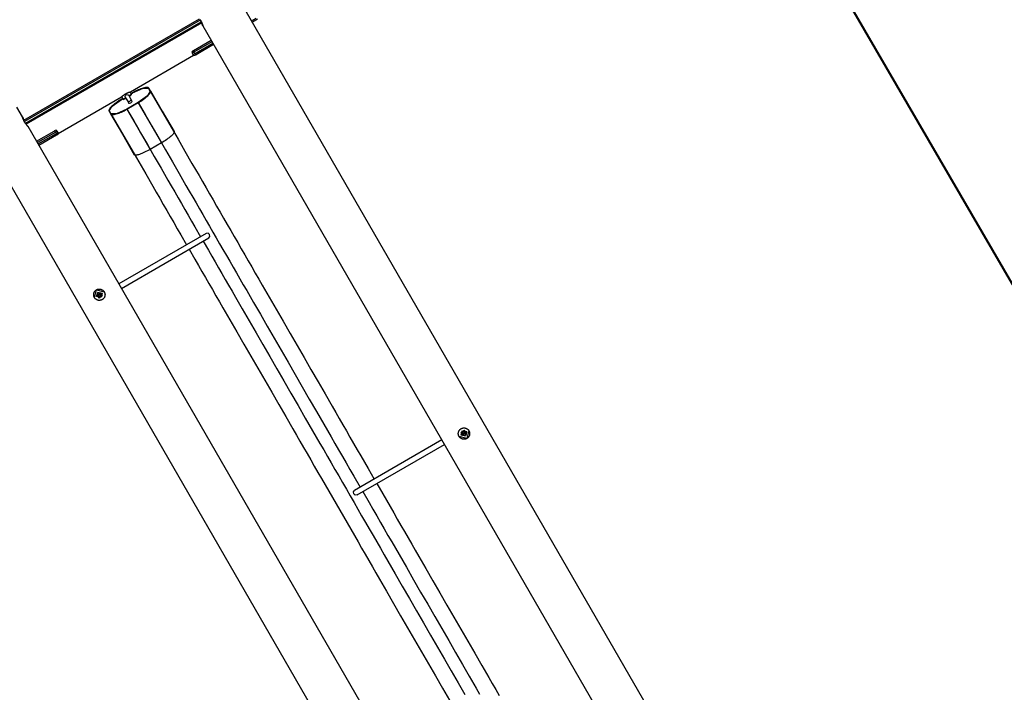
# Model space of a CAD drawing. Units: inches. Extents: x 354 to 487, y 211 to 384.
# Drawn here: x 420 to 450, y 260 to 281 of the extents above; entities that cross this region are included whole.
import ezdxf

# ---------------------------------------------------------------- set-up
doc = ezdxf.new("R2010")
doc.units = ezdxf.units.IN
doc.header["$MEASUREMENT"] = 0
doc.layers.add('Ebene 1', color=7, linetype='Continuous')

# ---------------------------------------------------------------- blocks, each defined once
blk = doc.blocks.new('block 2')
at = {"layer": 'Ebene 1', "color": 179, "lineweight": 40, "true_color": 0x1a171b}
blk.add_lwpolyline([(443.267, 284.375), (460.308, 255.09)], dxfattribs=at)
at = {"layer": 'Ebene 1', "color": 179, "lineweight": 25, "true_color": 0x1a171b}
for points in [[(440.493, 256.741), (426.509, 280.962)], [(419.636, 277.631), (425.053, 280.758)], [(425.081, 280.717), (419.658, 277.585)], [(425.081, 280.717), (419.658, 277.585)], [(419.689, 277.534), (425.11, 280.664)], [(425.071, 280.734), (425.076, 280.726), (425.08, 280.719), (425.085, 280.712), (425.089, 280.705), (425.091, 280.701), (425.094, 280.698), (425.095, 280.695), (425.096, 280.694), (425.097, 280.692), (425.098, 280.69), (425.102, 280.682), (425.107, 280.675), (425.111, 280.667), (425.114, 280.66), (425.116, 280.657), (425.118, 280.653), (425.119, 280.651), (425.12, 280.649), (425.121, 280.647), (425.122, 280.645), (425.125, 280.638), (425.128, 280.631), (425.131, 280.624), (425.134, 280.617), (425.137, 280.61), (425.14, 280.604), (425.141, 280.601), (425.142, 280.598), (425.143, 280.595), (425.144, 280.592), (425.146, 280.586), (425.148, 280.581), (425.15, 280.575), (425.152, 280.57), (425.153, 280.568), (425.153, 280.565), (425.154, 280.564), (425.154, 280.563), (425.154, 280.562), (425.155, 280.561), (425.156, 280.557), (425.157, 280.553), (425.158, 280.55), (425.159, 280.547), (425.159, 280.544), (425.16, 280.542), (425.16, 280.542), (425.16, 280.541), (425.16, 280.541), (425.16, 280.54), (425.16, 280.54), (425.16, 280.539), (425.16, 280.538), (425.16, 280.538), (425.16, 280.538)], [(425.16, 280.538), (425.16, 280.538), (425.159, 280.539), (425.159, 280.541), (425.158, 280.543), (425.157, 280.545), (425.156, 280.548), (425.156, 280.549), (425.156, 280.549), (425.155, 280.55), (425.155, 280.551), (425.155, 280.553), (425.154, 280.555), (425.153, 280.559), (425.151, 280.562), (425.15, 280.567), (425.148, 280.572), (425.147, 280.574), (425.146, 280.577), (425.145, 280.58), (425.144, 280.583), (425.142, 280.589), (425.14, 280.595), (425.138, 280.601), (425.135, 280.607), (425.133, 280.614), (425.13, 280.621), (425.129, 280.622), (425.129, 280.624), (425.128, 280.626), (425.127, 280.628), (425.125, 280.631), (425.124, 280.635), (425.121, 280.642), (425.118, 280.65), (425.114, 280.657), (425.111, 280.664), (425.109, 280.668), (425.107, 280.672), (425.106, 280.674), (425.105, 280.676), (425.104, 280.678), (425.103, 280.68), (425.099, 280.687), (425.095, 280.695), (425.088, 280.707)], [(426.663, 280.694), (426.804, 280.776)], [(426.851, 280.745), (426.688, 280.652)], [(425.125, 280.63), (419.71, 277.504)], [(425.16, 280.538), (439.386, 255.897)], [(424.876, 279.778), (425.418, 280.091)], [(425.443, 280.048), (424.878, 279.722)], [(424.846, 279.761), (424.854, 279.766), (424.876, 279.778)], [(424.876, 279.778), (424.867, 279.756), (424.878, 279.722)], [(424.903, 279.678), (425.468, 280.004)], [(425.493, 279.961), (424.95, 279.648)], [(422.926, 278.503), (424.877, 279.629)], [(424.878, 279.722), (424.841, 279.701), (424.828, 279.693)], [(424.828, 279.693), (424.853, 279.649)], [(424.853, 279.649), (424.866, 279.657), (424.903, 279.678)], [(424.878, 279.722), (424.903, 279.678)], [(424.903, 279.678), (424.927, 279.651), (424.95, 279.648)], [(424.95, 279.648), (424.929, 279.636), (424.921, 279.631)], [(423.497, 278.618), (423.489, 278.627), (423.477, 278.634), (423.46, 278.638), (423.439, 278.64), (423.415, 278.639), (423.388, 278.635), (423.357, 278.629), (423.323, 278.62), (423.287, 278.608), (423.249, 278.595), (423.208, 278.579), (423.166, 278.561), (423.124, 278.541), (423.08, 278.519), (423.036, 278.496), (422.993, 278.472)], [(423.488, 278.613), (423.403, 278.633), (423.214, 278.578), (422.994, 278.469)], [(422.994, 278.469), (423.318, 278.615), (423.488, 278.613)], [(423.166, 278.17), (423.37, 278.307), (423.512, 278.443), (423.538, 278.527)], [(423.538, 278.527), (423.455, 278.379), (423.166, 278.17)], [(423.168, 278.168), (423.21, 278.194), (423.252, 278.22), (423.293, 278.247), (423.332, 278.274), (423.368, 278.301), (423.402, 278.329), (423.434, 278.355), (423.461, 278.381), (423.486, 278.406), (423.507, 278.429), (423.524, 278.451), (423.537, 278.471), (423.546, 278.49), (423.55, 278.506), (423.55, 278.52), (423.546, 278.532)], [(423.497, 278.618), (423.492, 278.615), (423.488, 278.613)], [(423.488, 278.613), (423.538, 278.527)], [(423.538, 278.527), (423.488, 278.613)], [(423.546, 278.532), (423.497, 278.618)], [(423.546, 278.532), (423.542, 278.53), (423.538, 278.527)], [(423.538, 278.527), (423.752, 278.157), (423.966, 277.787), (424.18, 277.415), (424.395, 277.043), (424.61, 276.67), (424.826, 276.296), (424.935, 276.108), (425.043, 275.92), (425.152, 275.733), (425.26, 275.545), (425.368, 275.356), (425.477, 275.168), (425.586, 274.98), (425.694, 274.792), (425.803, 274.604), (425.911, 274.416), (426.02, 274.228), (426.128, 274.04), (426.237, 273.853), (426.345, 273.665), (426.454, 273.477), (426.561, 273.29), (426.67, 273.103), (426.778, 272.916), (426.886, 272.729), (426.993, 272.542), (427.208, 272.169), (427.423, 271.798), (427.638, 271.426), (427.852, 271.055), (428.067, 270.683), (428.282, 270.311), (428.497, 269.937), (428.714, 269.563), (428.931, 269.186), (429.149, 268.809), (429.259, 268.619), (429.368, 268.428), (429.479, 268.238), (429.589, 268.046), (429.7, 267.854), (429.811, 267.661), (429.923, 267.468), (430.035, 267.273), (430.147, 267.079), (430.26, 266.884), (430.445, 266.563)], [(423.546, 278.532), (423.909, 277.904), (424.272, 277.275)], [(420.702, 277.219), (422.652, 278.344)], [(422.646, 278.271), (422.603, 278.246), (422.561, 278.22), (422.521, 278.193), (422.482, 278.166), (422.446, 278.138), (422.411, 278.112), (422.38, 278.085), (422.353, 278.06), (422.328, 278.034), (422.307, 278.011), (422.29, 277.989), (422.277, 277.969), (422.268, 277.95), (422.264, 277.934), (422.263, 277.92), (422.267, 277.908)], [(422.647, 278.269), (422.443, 278.134), (422.301, 277.997), (422.276, 277.913)], [(422.276, 277.913), (422.359, 278.061), (422.647, 278.269)], [(422.689, 278.297), (422.646, 278.271)], [(422.646, 278.271), (422.647, 278.27), (422.647, 278.269)], [(422.647, 278.269), (422.691, 278.294)], [(422.691, 278.294), (422.647, 278.269)], [(422.651, 278.343), (422.651, 278.344), (422.652, 278.345), (422.653, 278.346), (422.654, 278.346), (422.655, 278.347), (422.655, 278.348), (422.655, 278.348), (422.656, 278.348), (422.656, 278.349), (422.658, 278.351), (422.66, 278.352), (422.662, 278.355), (422.665, 278.357), (422.668, 278.36), (422.671, 278.363), (422.672, 278.364), (422.673, 278.364), (422.674, 278.365), (422.674, 278.366), (422.676, 278.368), (422.678, 278.369), (422.682, 278.373), (422.686, 278.376), (422.69, 278.38), (422.695, 278.384), (422.697, 278.386), (422.7, 278.388), (422.701, 278.389), (422.702, 278.39), (422.704, 278.391), (422.705, 278.392), (422.71, 278.396), (422.716, 278.401), (422.721, 278.405), (422.727, 278.409), (422.733, 278.413), (422.739, 278.417), (422.74, 278.418), (422.742, 278.42), (422.744, 278.421), (422.745, 278.422), (422.748, 278.424), (422.751, 278.426), (422.758, 278.431), (422.765, 278.434), (422.772, 278.439), (422.778, 278.443)], [(422.659, 278.349), (422.705, 278.27)], [(422.782, 278.315), (422.726, 278.283), (422.705, 278.27)], [(422.705, 278.27), (422.772, 278.293)], [(422.782, 278.315), (422.776, 278.327), (422.771, 278.34), (422.768, 278.353), (422.768, 278.366), (422.778, 278.391), (422.798, 278.409), (422.823, 278.417), (422.849, 278.413), (422.861, 278.407), (422.871, 278.398), (422.88, 278.387), (422.886, 278.376)], [(422.79, 278.303), (422.777, 278.295), (422.772, 278.293)], [(422.778, 278.443), (422.785, 278.446), (422.792, 278.451), (422.799, 278.454), (422.806, 278.458), (422.813, 278.461), (422.82, 278.465), (422.821, 278.465), (422.823, 278.466), (422.825, 278.467), (422.827, 278.468), (422.83, 278.469), (422.833, 278.471), (422.84, 278.473), (422.846, 278.476), (422.853, 278.478), (422.859, 278.481), (422.862, 278.483), (422.865, 278.484), (422.867, 278.484), (422.868, 278.485), (422.869, 278.485), (422.871, 278.486), (422.877, 278.488), (422.882, 278.489), (422.887, 278.491), (422.892, 278.493), (422.897, 278.495), (422.901, 278.496), (422.902, 278.496), (422.903, 278.497), (422.904, 278.497), (422.905, 278.497), (422.908, 278.498), (422.909, 278.498), (422.913, 278.499), (422.916, 278.5), (422.919, 278.501), (422.921, 278.502), (422.922, 278.502), (422.923, 278.502), (422.924, 278.502), (422.924, 278.503), (422.924, 278.503), (422.925, 278.503), (422.926, 278.503), (422.927, 278.503), (422.928, 278.504)], [(422.78, 278.319), (422.814, 278.26), (422.855, 278.19)], [(422.855, 278.19), (422.871, 278.199), (422.907, 278.22), (422.943, 278.241), (422.959, 278.25)], [(422.959, 278.25), (422.917, 278.322), (422.883, 278.382)], [(422.964, 278.421), (422.943, 278.409), (422.886, 278.376)], [(422.911, 278.373), (422.907, 278.37), (422.894, 278.363)], [(422.911, 278.373), (422.964, 278.421)], [(422.964, 278.421), (422.92, 278.499)], [(422.993, 278.472), (422.95, 278.446)], [(422.951, 278.444), (422.994, 278.469)], [(422.994, 278.469), (422.951, 278.444)], [(422.982, 278.209), (422.971, 278.23), (422.959, 278.25)], [(422.993, 278.472), (422.993, 278.471), (422.994, 278.469)], [(419.599, 277.73), (419.423, 278.034)], [(422.325, 277.827), (422.411, 277.807), (422.6, 277.862), (422.82, 277.971)], [(422.82, 277.971), (422.496, 277.825), (422.325, 277.827)], [(422.325, 277.813), (422.337, 277.806), (422.354, 277.801), (422.374, 277.8), (422.398, 277.801), (422.426, 277.805), (422.457, 277.811), (422.49, 277.82), (422.527, 277.831), (422.565, 277.846), (422.605, 277.861), (422.647, 277.879), (422.69, 277.899), (422.734, 277.921), (422.778, 277.944), (422.821, 277.969)], [(423.166, 278.17), (422.82, 277.971)], [(422.82, 277.971), (423.166, 278.17)], [(422.82, 277.971), (423.032, 277.604), (423.242, 277.239), (423.453, 276.874), (423.663, 276.51), (423.874, 276.146), (424.083, 275.782), (424.188, 275.6), (424.293, 275.419), (424.398, 275.237), (424.502, 275.056), (424.607, 274.876), (424.711, 274.695), (424.815, 274.516), (424.918, 274.336), (425.091, 274.036)], [(422.821, 277.969), (422.821, 277.97), (422.82, 277.971)], [(422.821, 277.969), (422.995, 278.069), (423.168, 278.168)], [(422.821, 277.969), (423.179, 277.348), (423.537, 276.729)], [(422.879, 278.149), (422.867, 278.17), (422.855, 278.19)], [(422.879, 278.149), (422.9, 278.149), (422.938, 278.167), (422.972, 278.191), (422.982, 278.209)], [(422.881, 278.146), (422.879, 278.149)], [(422.984, 278.206), (422.982, 278.209)], [(423.166, 278.17), (423.378, 277.804), (423.589, 277.439), (423.8, 277.074), (424.01, 276.71), (424.22, 276.346), (424.43, 275.982), (424.535, 275.8), (424.64, 275.619), (424.744, 275.437), (424.849, 275.256), (424.953, 275.076), (425.057, 274.896), (425.161, 274.715), (425.265, 274.536), (425.368, 274.357), (425.471, 274.178), (425.575, 273.999), (425.679, 273.82), (425.782, 273.64), (425.886, 273.46), (425.99, 273.28), (426.095, 273.1), (426.199, 272.918), (426.304, 272.737), (426.409, 272.555), (426.514, 272.373), (426.724, 272.008), (426.936, 271.642), (427.147, 271.275), (427.361, 270.906), (427.574, 270.536), (427.79, 270.163), (428.006, 269.787), (428.225, 269.409), (428.445, 269.027), (428.668, 268.643), (428.779, 268.448), (428.892, 268.254), (429.005, 268.058), (429.119, 267.86), (429.234, 267.662), (429.349, 267.462), (429.465, 267.261), (429.582, 267.06), (429.698, 266.857), (429.816, 266.653), (430.013, 266.313)], [(423.168, 278.168), (423.167, 278.17), (423.166, 278.17)], [(423.168, 278.168), (423.526, 277.548), (423.883, 276.929)], [(419.774, 277.427), (419.773, 277.428), (419.772, 277.429), (419.771, 277.43), (419.77, 277.432), (419.768, 277.434), (419.766, 277.436), (419.764, 277.439), (419.762, 277.441), (419.759, 277.444), (419.756, 277.448), (419.755, 277.448), (419.755, 277.45), (419.754, 277.45), (419.753, 277.451), (419.751, 277.453), (419.749, 277.455), (419.746, 277.459), (419.742, 277.464), (419.738, 277.468), (419.734, 277.473), (419.732, 277.476), (419.73, 277.479), (419.729, 277.479), (419.727, 277.481), (419.727, 277.482), (419.725, 277.484), (419.721, 277.489), (419.716, 277.495), (419.712, 277.501), (419.707, 277.507), (419.703, 277.514), (419.698, 277.52), (419.696, 277.522), (419.695, 277.523), (419.694, 277.526), (419.693, 277.527), (419.69, 277.53), (419.688, 277.534), (419.683, 277.541), (419.679, 277.548), (419.674, 277.555), (419.67, 277.562), (419.668, 277.566), (419.665, 277.57), (419.664, 277.572), (419.663, 277.574), (419.662, 277.575), (419.661, 277.577), (419.657, 277.585), (419.652, 277.592), (419.648, 277.6), (419.645, 277.607), (419.643, 277.611), (419.641, 277.615), (419.64, 277.616), (419.639, 277.618), (419.638, 277.62), (419.637, 277.622), (419.634, 277.629), (419.631, 277.636), (419.628, 277.643), (419.625, 277.65), (419.622, 277.656), (419.619, 277.663), (419.618, 277.666), (419.617, 277.67), (419.616, 277.673), (419.615, 277.676), (419.613, 277.682), (419.611, 277.687), (419.609, 277.692), (419.607, 277.697), (419.606, 277.7), (419.606, 277.702), (419.605, 277.703), (419.605, 277.704), (419.605, 277.705), (419.604, 277.706), (419.603, 277.711), (419.602, 277.714), (419.601, 277.718), (419.601, 277.721), (419.6, 277.723), (419.599, 277.725), (419.599, 277.726), (419.599, 277.726), (419.599, 277.727), (419.599, 277.727), (419.599, 277.728), (419.599, 277.729), (419.599, 277.73), (419.599, 277.73), (419.599, 277.73)], [(419.599, 277.73), (419.599, 277.729), (419.6, 277.728), (419.6, 277.726), (419.601, 277.725), (419.602, 277.722), (419.603, 277.719), (419.603, 277.719), (419.603, 277.718), (419.603, 277.717), (419.604, 277.716), (419.604, 277.715), (419.605, 277.713), (419.606, 277.709), (419.607, 277.705), (419.61, 277.701), (419.611, 277.695), (419.612, 277.693), (419.613, 277.69), (419.614, 277.687), (419.615, 277.685), (419.617, 277.679), (419.619, 277.673), (419.622, 277.667), (419.624, 277.66), (419.626, 277.654), (419.629, 277.647), (419.63, 277.645), (419.631, 277.643), (419.631, 277.642), (419.632, 277.64), (419.633, 277.636), (419.635, 277.633), (419.638, 277.625), (419.642, 277.618), (419.645, 277.61), (419.648, 277.603), (419.65, 277.599), (419.652, 277.595), (419.653, 277.593), (419.654, 277.591), (419.655, 277.59), (419.656, 277.588), (419.66, 277.58), (419.664, 277.572), (419.671, 277.56)], [(422.267, 277.908), (422.272, 277.91), (422.276, 277.913)], [(422.267, 277.908), (422.317, 277.822)], [(422.325, 277.827), (422.276, 277.913)], [(422.276, 277.913), (422.325, 277.827)], [(422.317, 277.822), (422.679, 277.194), (423.043, 276.565)], [(422.325, 277.827), (422.539, 277.457), (422.753, 277.086), (422.967, 276.715), (423.182, 276.343), (423.398, 275.97), (423.614, 275.596), (423.722, 275.408), (423.831, 275.22), (423.939, 275.033), (424.047, 274.845), (424.156, 274.656), (424.265, 274.469), (424.373, 274.28), (424.482, 274.092), (424.659, 273.786)], [(433.999, 252.787), (419.772, 277.429)], [(420.573, 277.294), (420.595, 277.307), (420.603, 277.311)], [(420.031, 276.981), (420.573, 277.294)], [(420.621, 277.264), (420.056, 276.938)], [(420.081, 276.895), (420.646, 277.221)], [(420.649, 277.164), (420.106, 276.851)], [(420.621, 277.264), (420.597, 277.291), (420.573, 277.294)], [(420.671, 277.293), (420.658, 277.285), (420.621, 277.264)], [(420.646, 277.221), (420.621, 277.264)], [(420.646, 277.221), (420.682, 277.242), (420.696, 277.25)], [(420.649, 277.164), (420.657, 277.187), (420.646, 277.221)], [(420.678, 277.181), (420.67, 277.177), (420.649, 277.164)], [(420.696, 277.25), (420.671, 277.293)], [(424.272, 277.275), (424.276, 277.265), (424.275, 277.252), (424.269, 277.238), (424.259, 277.221), (424.245, 277.202), (424.227, 277.181), (424.206, 277.159), (424.18, 277.136), (424.152, 277.111), (424.12, 277.086), (424.085, 277.06), (424.049, 277.034), (424.009, 277.007), (423.968, 276.981), (423.926, 276.955), (423.883, 276.929)], [(423.537, 276.729), (423.493, 276.705), (423.45, 276.681), (423.406, 276.659), (423.364, 276.638), (423.322, 276.619), (423.283, 276.603), (423.245, 276.588), (423.209, 276.575), (423.176, 276.565), (423.146, 276.557), (423.12, 276.552), (423.097, 276.549), (423.077, 276.549), (423.062, 276.552), (423.05, 276.557), (423.043, 276.565)], [(423.883, 276.929), (423.71, 276.829), (423.537, 276.729)], [(418.732, 276.472), (432.715, 252.251)], [(425.264, 274.137), (422.571, 272.582)], [(422.651, 272.443), (425.345, 273.998)], [(425.371, 274.106), (425.323, 274.144), (425.264, 274.137)], [(425.345, 273.998), (425.38, 274.046), (425.371, 274.106)], [(425.172, 273.898), (425.332, 273.62), (425.436, 273.44), (425.54, 273.26), (425.644, 273.08), (425.748, 272.899), (425.852, 272.718), (425.957, 272.537), (426.063, 272.355), (426.167, 272.173), (426.378, 271.808), (426.589, 271.442), (426.801, 271.075), (427.014, 270.707), (427.228, 270.336), (427.443, 269.963), (427.66, 269.588), (427.878, 269.209), (428.099, 268.827), (428.321, 268.443), (428.433, 268.249), (428.545, 268.054), (428.659, 267.858), (428.773, 267.66), (428.888, 267.462), (429.003, 267.262), (429.118, 267.061), (429.235, 266.86), (429.352, 266.657), (429.47, 266.453), (429.588, 266.248), (429.706, 266.043), (429.825, 265.838), (429.943, 265.634), (430.06, 265.43), (430.177, 265.227), (430.294, 265.025), (430.41, 264.825), (430.525, 264.625), (430.64, 264.427), (430.753, 264.229), (430.867, 264.033), (430.979, 263.838), (431.091, 263.644), (431.314, 263.259), (431.534, 262.877), (431.753, 262.499), (431.969, 262.124), (432.184, 261.751), (432.398, 261.38), (432.611, 261.011), (432.823, 260.645), (433.034, 260.279), (433.245, 259.914)], [(424.739, 273.648), (424.916, 273.34), (425.025, 273.152), (425.133, 272.965), (425.241, 272.777), (425.349, 272.59), (425.457, 272.403), (425.565, 272.216), (425.673, 272.029), (425.781, 271.842), (425.996, 271.47), (426.211, 271.098), (426.425, 270.726), (426.64, 270.355), (426.854, 269.983), (427.069, 269.61), (427.285, 269.237), (427.501, 268.862), (427.718, 268.487), (427.937, 268.108), (428.046, 267.919), (428.156, 267.728), (428.266, 267.538), (428.377, 267.346), (428.488, 267.154), (428.599, 266.961), (428.711, 266.768), (428.823, 266.574), (428.935, 266.379), (429.047, 266.184), (429.16, 265.989), (429.273, 265.794), (429.386, 265.598), (429.499, 265.403), (429.611, 265.208), (429.723, 265.013), (429.836, 264.819), (429.947, 264.626), (430.059, 264.433), (430.17, 264.241), (430.28, 264.049), (430.391, 263.858), (430.5, 263.668), (430.61, 263.478), (430.828, 263.1), (431.046, 262.724), (431.262, 262.349), (431.477, 261.976), (431.692, 261.604), (431.907, 261.232), (432.121, 260.861), (432.336, 260.489), (432.55, 260.117), (432.765, 259.744)], [(421.928, 272.076), (421.919, 272.078), (421.911, 272.081), (421.904, 272.084), (421.896, 272.087), (421.888, 272.091), (421.881, 272.094), (421.878, 272.095), (421.877, 272.096), (421.875, 272.098), (421.873, 272.099), (421.87, 272.101), (421.866, 272.104), (421.86, 272.109), (421.853, 272.114), (421.846, 272.12), (421.84, 272.126), (421.837, 272.129), (421.835, 272.133), (421.833, 272.134), (421.832, 272.136), (421.83, 272.137), (421.829, 272.139), (421.824, 272.146), (421.82, 272.153), (421.815, 272.161), (421.811, 272.168), (421.808, 272.176), (421.804, 272.184), (421.803, 272.188), (421.802, 272.193), (421.8, 272.196), (421.799, 272.201), (421.797, 272.209), (421.795, 272.218), (421.794, 272.226), (421.793, 272.235), (421.793, 272.239), (421.793, 272.243), (421.793, 272.246), (421.793, 272.248), (421.793, 272.25), (421.793, 272.252), (421.794, 272.261), (421.794, 272.269), (421.796, 272.278), (421.798, 272.286), (421.799, 272.29), (421.8, 272.294), (421.8, 272.296), (421.801, 272.298), (421.802, 272.3), (421.802, 272.302), (421.805, 272.311), (421.809, 272.318), (421.812, 272.326), (421.816, 272.334), (421.821, 272.341), (421.825, 272.348), (421.827, 272.35), (421.828, 272.352), (421.829, 272.353), (421.831, 272.355), (421.833, 272.359), (421.836, 272.362), (421.842, 272.368), (421.848, 272.374), (421.854, 272.38), (421.861, 272.385), (421.865, 272.388), (421.868, 272.39), (421.87, 272.392), (421.872, 272.393), (421.873, 272.394), (421.875, 272.395), (421.883, 272.4), (421.891, 272.403), (421.898, 272.407), (421.906, 272.411), (421.914, 272.413), (421.923, 272.415), (421.927, 272.416), (421.931, 272.417), (421.935, 272.418), (421.939, 272.419), (421.948, 272.421), (421.957, 272.421), (421.965, 272.421), (421.974, 272.421), (421.978, 272.421), (421.983, 272.421), (421.985, 272.421), (421.987, 272.42), (421.989, 272.42), (421.991, 272.42), (421.999, 272.418), (422.008, 272.416), (422.016, 272.414), (422.025, 272.412), (422.028, 272.41), (422.032, 272.409), (422.035, 272.408), (422.037, 272.407), (422.038, 272.406), (422.04, 272.405), (422.048, 272.401), (422.056, 272.397), (422.063, 272.393), (422.07, 272.388), (422.077, 272.383), (422.083, 272.377), (422.085, 272.376), (422.087, 272.374), (422.088, 272.373), (422.09, 272.371), (422.093, 272.368), (422.096, 272.365), (422.102, 272.359), (422.107, 272.352), (422.112, 272.345), (422.117, 272.338), (422.119, 272.334), (422.121, 272.33), (422.122, 272.329), (422.123, 272.327), (422.124, 272.325), (422.125, 272.323), (422.129, 272.315), (422.132, 272.307), (422.135, 272.299), (422.137, 272.291), (422.139, 272.282), (422.141, 272.274), (422.141, 272.272), (422.141, 272.27), (422.142, 272.268), (422.142, 272.266), (422.142, 272.261), (422.143, 272.257), (422.143, 272.249), (422.143, 272.24), (422.142, 272.232), (422.141, 272.223), (422.141, 272.219), (422.14, 272.215), (422.139, 272.21), (422.138, 272.207), (422.136, 272.198), (422.133, 272.19), (422.13, 272.182), (422.127, 272.175), (422.125, 272.17), (422.123, 272.167), (422.122, 272.165), (422.121, 272.163), (422.12, 272.161), (422.119, 272.159), (422.114, 272.152), (422.11, 272.145), (422.104, 272.138), (422.099, 272.132), (422.093, 272.125), (422.087, 272.119), (422.086, 272.118), (422.083, 272.117), (422.082, 272.115), (422.081, 272.114), (422.077, 272.111), (422.074, 272.108), (422.067, 272.103), (422.06, 272.098), (422.052, 272.094), (422.045, 272.09), (422.041, 272.088), (422.037, 272.087), (422.035, 272.086), (422.033, 272.085), (422.031, 272.084), (422.029, 272.083), (422.02, 272.08), (422.012, 272.078), (422.004, 272.076), (421.996, 272.074), (421.987, 272.073), (421.979, 272.072), (421.977, 272.072), (421.974, 272.072), (421.972, 272.072), (421.97, 272.072), (421.966, 272.072), (421.961, 272.072), (421.953, 272.072), (421.944, 272.073), (421.936, 272.074), (421.928, 272.076), (421.928, 272.076)], [(421.818, 272.155), (421.881, 272.395), (422.121, 272.332)], [(422.056, 272.294), (422.019, 272.157), (421.883, 272.194), (421.919, 272.33), (422.056, 272.294), (422.056, 272.294)], [(421.896, 272.176), (421.94, 272.293), (422.064, 272.275)], [(421.937, 272.251), (421.923, 272.193), (421.958, 272.145)], [(422.005, 272.182), (422.005, 272.269), (421.93, 272.226), (422.005, 272.182), (422.005, 272.182)], [(421.937, 272.2), (421.969, 272.145)], [(421.944, 272.187), (421.942, 272.171), (421.944, 272.155)], [(421.969, 272.145), (421.969, 272.145), (421.97, 272.144)], [(422.051, 272.241), (422.02, 272.27), (421.979, 272.276)], [(422.055, 272.196), (422.023, 272.251)], [(422.059, 272.222), (422.046, 272.232), (422.03, 272.238)], [(422.061, 272.205), (422.059, 272.224), (422.051, 272.241)], [(422.056, 272.195), (422.056, 272.195), (422.055, 272.196)], [(433.256, 268.135), (433.265, 268.133), (433.273, 268.13), (433.281, 268.127), (433.288, 268.124), (433.296, 268.12), (433.303, 268.117), (433.305, 268.116), (433.307, 268.114), (433.309, 268.113), (433.311, 268.112), (433.314, 268.109), (433.318, 268.107), (433.325, 268.102), (433.331, 268.097), (433.338, 268.091), (433.344, 268.085), (433.347, 268.081), (433.349, 268.078), (433.351, 268.077), (433.352, 268.075), (433.353, 268.074), (433.354, 268.072), (433.36, 268.065), (433.364, 268.058), (433.369, 268.05), (433.373, 268.043), (433.376, 268.035), (433.38, 268.027), (433.381, 268.023), (433.382, 268.018), (433.383, 268.015), (433.385, 268.01), (433.387, 268.002), (433.389, 267.993), (433.39, 267.985), (433.391, 267.976), (433.391, 267.972), (433.391, 267.967), (433.391, 267.965), (433.391, 267.963), (433.391, 267.961), (433.391, 267.959), (433.39, 267.95), (433.39, 267.942), (433.388, 267.933), (433.386, 267.925), (433.385, 267.921), (433.384, 267.917), (433.383, 267.915), (433.383, 267.913), (433.382, 267.91), (433.382, 267.908), (433.379, 267.9), (433.375, 267.892), (433.372, 267.885), (433.368, 267.877), (433.363, 267.87), (433.359, 267.862), (433.357, 267.861), (433.356, 267.859), (433.354, 267.858), (433.353, 267.856), (433.351, 267.852), (433.348, 267.849), (433.342, 267.843), (433.336, 267.837), (433.33, 267.831), (433.323, 267.826), (433.319, 267.823), (433.316, 267.821), (433.314, 267.819), (433.312, 267.818), (433.31, 267.817), (433.309, 267.816), (433.301, 267.811), (433.293, 267.807), (433.286, 267.803), (433.278, 267.8), (433.27, 267.798), (433.261, 267.795), (433.257, 267.795), (433.253, 267.793), (433.249, 267.792), (433.244, 267.792), (433.236, 267.79), (433.227, 267.79), (433.219, 267.789), (433.21, 267.79), (433.206, 267.79), (433.201, 267.79), (433.199, 267.79), (433.197, 267.791), (433.195, 267.791), (433.193, 267.791), (433.185, 267.792), (433.176, 267.795), (433.168, 267.797), (433.159, 267.799), (433.156, 267.801), (433.151, 267.802), (433.15, 267.803), (433.148, 267.804), (433.145, 267.804), (433.144, 267.806), (433.136, 267.81), (433.128, 267.813), (433.121, 267.818), (433.114, 267.823), (433.107, 267.828), (433.101, 267.833), (433.099, 267.835), (433.097, 267.837), (433.096, 267.838), (433.094, 267.84), (433.091, 267.842), (433.088, 267.845), (433.082, 267.852), (433.077, 267.859), (433.072, 267.865), (433.067, 267.873), (433.065, 267.877), (433.063, 267.881), (433.062, 267.882), (433.061, 267.884), (433.06, 267.886), (433.059, 267.888), (433.055, 267.896), (433.052, 267.904), (433.049, 267.912), (433.047, 267.92), (433.045, 267.929), (433.043, 267.936), (433.043, 267.939), (433.042, 267.941), (433.042, 267.943), (433.042, 267.945), (433.042, 267.95), (433.041, 267.954), (433.041, 267.962), (433.041, 267.971), (433.042, 267.979), (433.043, 267.988), (433.043, 267.992), (433.044, 267.996), (433.045, 268), (433.046, 268.004), (433.048, 268.012), (433.051, 268.021), (433.054, 268.029), (433.057, 268.036), (433.059, 268.04), (433.061, 268.044), (433.062, 268.046), (433.063, 268.048), (433.064, 268.049), (433.065, 268.052), (433.07, 268.059), (433.074, 268.066), (433.08, 268.073), (433.085, 268.079), (433.091, 268.085), (433.097, 268.091), (433.098, 268.093), (433.1, 268.094), (433.102, 268.096), (433.104, 268.097), (433.106, 268.1), (433.11, 268.102), (433.117, 268.108), (433.124, 268.112), (433.132, 268.117), (433.139, 268.121), (433.143, 268.122), (433.147, 268.124), (433.149, 268.125), (433.151, 268.126), (433.153, 268.127), (433.155, 268.127), (433.163, 268.13), (433.171, 268.133), (433.18, 268.135), (433.188, 268.137), (433.197, 268.138), (433.205, 268.139), (433.207, 268.139), (433.21, 268.139), (433.212, 268.139), (433.214, 268.139), (433.218, 268.139), (433.222, 268.139), (433.231, 268.138), (433.239, 268.138), (433.248, 268.136), (433.256, 268.135), (433.256, 268.135)], [(433.366, 268.055), (433.303, 267.816), (433.063, 267.879)], [(433.288, 268.035), (433.243, 267.918), (433.119, 267.936)], [(433.123, 268.006), (433.125, 267.987), (433.132, 267.969)], [(433.125, 267.988), (433.138, 267.979), (433.153, 267.973)], [(433.128, 267.917), (433.165, 268.053), (433.301, 268.017), (433.265, 267.881), (433.128, 267.917), (433.128, 267.917)], [(433.128, 268.016), (433.128, 268.016), (433.128, 268.015)], [(433.128, 268.015), (433.161, 267.96)], [(433.132, 267.969), (433.163, 267.941), (433.205, 267.935)], [(433.179, 268.028), (433.179, 267.942), (433.254, 267.985), (433.179, 268.028), (433.179, 268.028)], [(433.215, 268.066), (433.215, 268.066), (433.214, 268.067)], [(433.247, 268.01), (433.215, 268.066)], [(433.247, 267.96), (433.261, 268.018), (433.226, 268.066)], [(433.239, 268.024), (433.242, 268.04), (433.24, 268.056)], [(432.533, 267.768), (429.84, 266.213)], [(429.92, 266.074), (432.613, 267.629)], [(430.526, 266.424), (430.711, 266.103), (430.824, 265.908), (430.936, 265.713), (431.048, 265.519), (431.16, 265.326), (431.271, 265.133), (431.382, 264.941), (431.493, 264.749), (431.603, 264.559), (431.713, 264.368), (431.822, 264.178), (432.04, 263.8), (432.258, 263.424), (432.474, 263.049), (432.69, 262.676), (432.904, 262.304), (433.119, 261.932), (433.334, 261.56), (433.548, 261.189), (433.763, 260.817), (433.978, 260.444), (434.086, 260.258), (434.194, 260.071), (434.302, 259.884)], [(429.814, 266.105), (429.804, 266.165), (429.84, 266.213)], [(429.92, 266.074), (429.861, 266.067), (429.814, 266.105)], [(430.093, 266.174), (430.289, 265.834), (430.407, 265.63), (430.524, 265.427), (430.64, 265.225), (430.756, 265.025), (430.871, 264.825), (430.986, 264.626), (431.1, 264.429), (431.213, 264.233), (431.326, 264.038), (431.438, 263.844), (431.66, 263.459), (431.88, 263.077), (432.099, 262.699), (432.316, 262.324), (432.531, 261.951), (432.745, 261.58), (432.958, 261.212), (433.17, 260.845), (433.381, 260.479), (433.591, 260.114), (433.697, 259.932)]]:
    blk.add_lwpolyline(points, dxfattribs=at)
for points in [[(424.846, 279.761), (424.822, 279.748), (424.814, 279.717), (424.828, 279.693)], [(424.853, 279.649), (424.867, 279.626), (424.897, 279.617), (424.921, 279.631)], [(420.671, 277.293), (420.658, 277.317), (420.626, 277.325), (420.603, 277.311)], [(420.678, 277.181), (420.702, 277.195), (420.71, 277.226), (420.696, 277.25)]]:
    blk.add_open_spline(points, degree=3, dxfattribs=at)

msp = doc.modelspace()

# ---------------------------------------------------------------- block references
at = {"layer": 'Ebene 1'}
msp.add_blockref('block 2', (0, 0), dxfattribs=at)

doc.saveas('drawing.dxf')
